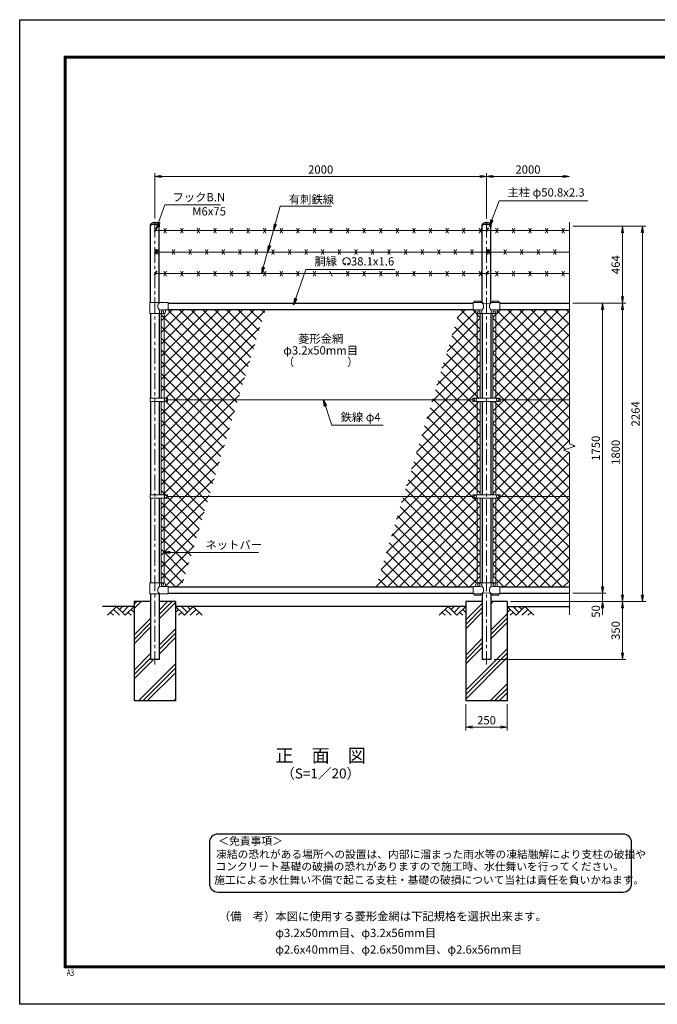
# Model space of a CAD drawing. Units: millimetres. Extents: x 0 to 8400, y 0 to 5940.
# Drawn here: x 0 to 3845, y 0 to 5940 of the extents above; entities that cross this region are included whole.
import ezdxf
from ezdxf.enums import TextEntityAlignment as Align

# ---------------------------------------------------------------- set-up
doc = ezdxf.new("R2010")
doc.units = ezdxf.units.MM
doc.header["$LTSCALE"] = 3
doc.header["$MEASUREMENT"] = 0
doc.linetypes.add('CENTER', pattern=[50.8, 31.75, -6.35, 6.35, -6.35])
for name, color, linetype in [('D-BGD', 7, 'Continuous'), ('D-STR1', 1, 'Continuous'), ('D-STR4', 7, 'Continuous'), ('D-TTL', 2, 'Continuous'), ('D-TTL-TXT', 7, 'Continuous')]:
    doc.layers.add(name, color=color, linetype=linetype)
for name, color, linetype, lineweight in [('D-BMK', 2, 'CENTER', 13), ('D-DCR-HCH', 7, 'Continuous', 13), ('D-STR-DIM', 7, 'Continuous', 13), ('D-STR-TXT', 7, 'Continuous', 13), ('D-STR2', 7, 'Continuous', 13), ('D-STR3', 3, 'Continuous', 13)]:
    doc.layers.add(name, color=color, linetype=linetype, lineweight=lineweight)
doc.styles.add('ROMANSE', font='Romans.shx', dxfattribs={"width": 0.7, "bigfont": 'EXTFONT.SHX'})
doc.styles.add('ゴシック', font='txt')
doc.dimstyles.new('STYLE', dxfattribs={"dimscale": 20, "dimtxt": 2.5, "dimasz": 2, "dimexe": 1, "dimexo": 1, "dimgap": 0.8, "dimtad": 1, "dimdsep": 46, "dimtxsty": 'ゴシック', "dimblk": 'OPEN', "dimcen": 1e-08, "dimclrd": 256, "dimclre": 256, "dimclrt": 256, "dimadec": 0, "dimazin": 2, "dimtfac": 1, "dimtmove": 2, "dimatfit": 3, "dimldrblk": 'OPEN', "dimfxl": 1, "dimtolj": 1, "dimtzin": 0, "dimlwd": -1, "dimlwe": -1, "dimarcsym": 0})
pattern_1 = [(45, (8437, -3848.917), (-35.35534, 35.35534), []), (135, (8437, -3848.917), (-35.35534, -35.35534), [])]

# ---------------------------------------------------------------- blocks, each defined once
blk = doc.blocks.new('_Open')
at = {"color": 0, "linetype": 'ByBlock', "lineweight": -2}
for p, q in [((-1, 0.17), (0, 0)), ((-1, -0.17), (0, 0)), ((0, 0), (-1, 0))]:
    blk.add_line(p, q, dxfattribs=at)
blk = doc.blocks.new('*D4')
at = {"layer": 'D-STR-DIM', "transparency": 16777216}
for p, q in [((2690, 1810), (2690, 1652.7)), ((2940, 1810), (2940, 1652.7)), ((2730, 1672.7), (2900, 1672.7))]:
    blk.add_line(p, q, dxfattribs=at)
at = {"layer": 'D-STR-DIM', "transparency": 16777216, "xscale": 40, "yscale": 40, "zscale": 40, "rotation": 180}
blk.add_blockref('_Open', (2690, 1672.7), dxfattribs=at)
at = {"layer": 'D-STR-DIM', "transparency": 16777216, "xscale": 40, "yscale": 40, "zscale": 40}
blk.add_blockref('_Open', (2940, 1672.7), dxfattribs=at)
at = {"layer": 'D-STR-DIM', "transparency": 16777216, "insert": (2815, 1713.7), "char_height": 50, "attachment_point": 5, "style": 'ゴシック'}
blk.add_mtext('\\A1;250', dxfattribs=at)
blk = doc.blocks.new('*D6')
at = {"layer": 'D-STR-DIM', "transparency": 16777216}
for p, q in [((3515, 2520), (3515, 2560)), ((3335, 2480), (3535, 2480)), ((3515, 2480), (3515, 2430)), ((2960, 2430), (3535, 2430)), ((3515, 2390), (3515, 2350))]:
    blk.add_line(p, q, dxfattribs=at)
at = {"layer": 'D-STR-DIM', "transparency": 16777216, "xscale": 40, "yscale": 40, "zscale": 40}
for p, rotation in [((3515, 2480), 270), ((3515, 2430), 90)]:
    blk.add_blockref('_Open', p, dxfattribs=dict(at, rotation=rotation))
at = {"layer": 'D-STR-DIM', "transparency": 16777216, "insert": (3474, 2370), "char_height": 50, "attachment_point": 5, "rotation": 90, "style": 'ゴシック'}
blk.add_mtext('\\A1;50', dxfattribs=at)
blk = doc.blocks.new('*D7')
at = {"layer": 'D-STR-DIM', "transparency": 16777216}
for p, q in [((3335, 4230), (3535, 4230)), ((3515, 4190), (3515, 2520)), ((3335, 2480), (3535, 2480))]:
    blk.add_line(p, q, dxfattribs=at)
at = {"layer": 'D-STR-DIM', "transparency": 16777216, "xscale": 40, "yscale": 40, "zscale": 40}
for p, rotation in [((3515, 4230), 90), ((3515, 2480), 270)]:
    blk.add_blockref('_Open', p, dxfattribs=dict(at, rotation=rotation))
at = {"layer": 'D-STR-DIM', "transparency": 16777216, "insert": (3474, 3355), "char_height": 50, "attachment_point": 5, "rotation": 90, "style": 'ゴシック'}
blk.add_mtext('\\A1;1750', dxfattribs=at)
blk = doc.blocks.new('*D8')
at = {"layer": 'D-STR-DIM', "transparency": 16777216}
for p, q in [((3335, 4230), (3655, 4230)), ((3635, 4190), (3635, 2470)), ((2960, 2430), (3655, 2430))]:
    blk.add_line(p, q, dxfattribs=at)
at = {"layer": 'D-STR-DIM', "transparency": 16777216, "xscale": 40, "yscale": 40, "zscale": 40}
for p, rotation in [((3635, 4230), 90), ((3635, 2430), 270)]:
    blk.add_blockref('_Open', p, dxfattribs=dict(at, rotation=rotation))
at = {"layer": 'D-STR-DIM', "transparency": 16777216, "insert": (3594, 3330), "char_height": 50, "attachment_point": 5, "rotation": 90, "style": 'ゴシック'}
blk.add_mtext('\\A1;1800', dxfattribs=at)
blk = doc.blocks.new('*D9')
at = {"layer": 'D-STR-DIM', "transparency": 16777216}
for p, q in [((3335, 4694), (3775, 4694)), ((3755, 4654), (3755, 2470)), ((2960, 2430), (3775, 2430))]:
    blk.add_line(p, q, dxfattribs=at)
at = {"layer": 'D-STR-DIM', "transparency": 16777216, "xscale": 40, "yscale": 40, "zscale": 40}
for p, rotation in [((3755, 4694), 90), ((3755, 2430), 270)]:
    blk.add_blockref('_Open', p, dxfattribs=dict(at, rotation=rotation))
at = {"layer": 'D-STR-DIM', "transparency": 16777216, "insert": (3714, 3562), "char_height": 50, "attachment_point": 5, "rotation": 90, "style": 'ゴシック'}
blk.add_mtext('\\A1;2264', dxfattribs=at)
blk = doc.blocks.new('*D10')
at = {"layer": 'D-STR-DIM', "transparency": 16777216}
for p, q in [((2960, 2430), (3655, 2430)), ((3635, 2390), (3635, 2120)), ((2860.4, 2080), (3655, 2080))]:
    blk.add_line(p, q, dxfattribs=at)
at = {"layer": 'D-STR-DIM', "transparency": 16777216, "xscale": 40, "yscale": 40, "zscale": 40}
for p, rotation in [((3635, 2430), 90), ((3635, 2080), 270)]:
    blk.add_blockref('_Open', p, dxfattribs=dict(at, rotation=rotation))
at = {"layer": 'D-STR-DIM', "transparency": 16777216, "insert": (3594, 2255), "char_height": 50, "attachment_point": 5, "rotation": 90, "style": 'ゴシック'}
blk.add_mtext('\\A1;350', dxfattribs=at)
blk = doc.blocks.new('*D11')
at = {"layer": 'D-STR-DIM', "transparency": 16777216}
for p, q in [((815, 4741.1), (815, 5015)), ((855, 4995), (2775, 4995)), ((2815, 4741.1), (2815, 5015))]:
    blk.add_line(p, q, dxfattribs=at)
at = {"layer": 'D-STR-DIM', "transparency": 16777216, "xscale": 40, "yscale": 40, "zscale": 40, "rotation": 180}
blk.add_blockref('_Open', (815, 4995), dxfattribs=at)
at = {"layer": 'D-STR-DIM', "transparency": 16777216, "xscale": 40, "yscale": 40, "zscale": 40}
blk.add_blockref('_Open', (2815, 4995), dxfattribs=at)
at = {"layer": 'D-STR-DIM', "transparency": 16777216, "insert": (1815, 5036), "char_height": 50, "attachment_point": 5, "style": 'ゴシック'}
blk.add_mtext('\\A1;2000', dxfattribs=at)
blk = doc.blocks.new('*D12')
at = {"layer": 'D-STR-DIM', "transparency": 16777216}
for p, q in [((2815, 4741.1), (2815, 5015)), ((2855, 4995), (3275, 4995))]:
    blk.add_line(p, q, dxfattribs=at)
at = {"layer": 'D-STR-DIM', "transparency": 16777216, "xscale": 40, "yscale": 40, "zscale": 40, "rotation": 180}
blk.add_blockref('_Open', (2815, 4995), dxfattribs=at)
at = {"layer": 'D-STR-DIM', "transparency": 16777216, "xscale": 40, "yscale": 40, "zscale": 40}
blk.add_blockref('_Open', (3315, 4995), dxfattribs=at)
at = {"layer": 'D-STR-DIM', "transparency": 16777216, "insert": (3065, 5036), "char_height": 50, "attachment_point": 5, "style": 'ゴシック'}
blk.add_mtext('\\A1;2000', dxfattribs=at)
blk = doc.blocks.new('*D15')
at = {"layer": 'D-STR-DIM', "transparency": 16777216}
for p, q in [((3335, 4694), (3655, 4694)), ((3635, 4270), (3635, 4654)), ((3335, 4230), (3655, 4230))]:
    blk.add_line(p, q, dxfattribs=at)
at = {"layer": 'D-STR-DIM', "transparency": 16777216, "xscale": 40, "yscale": 40, "zscale": 40}
for p, rotation in [((3635, 4694), 90), ((3635, 4230), 270)]:
    blk.add_blockref('_Open', p, dxfattribs=dict(at, rotation=rotation))
at = {"layer": 'D-STR-DIM', "transparency": 16777216, "insert": (3594, 4462), "char_height": 50, "attachment_point": 5, "rotation": 90, "style": 'ゴシック'}
blk.add_mtext('\\A1;464', dxfattribs=at)

msp = doc.modelspace()

# ---------------------------------------------------------------- hatches: boundary and pattern name
at = {"layer": 'D-DCR-HCH'}
h = msp.add_hatch(dxfattribs=at)
h.set_pattern_fill('PLAST', color=256, scale=600, angle=45, style=0)
h.paths.add_polyline_path([(940.025, 2430), (840.425, 2430), (840.425, 2080), (789.625, 2080), (789.625, 2430), (690.025, 2430), (690.025, 1830), (940.025, 1830)])
h = msp.add_hatch(dxfattribs=at)
h.set_pattern_fill('PLAST', color=256, scale=600, angle=45, style=0)
h.paths.add_polyline_path([(2940.025, 2430), (2840.425, 2430), (2840.425, 2080), (2789.625, 2080), (2789.625, 2430), (2690.025, 2430), (2690.025, 1830), (2940.025, 1830)])
at = {"layer": 'D-STR2'}
h = msp.add_hatch(dxfattribs=at)
h.set_pattern_fill('ANSI37', color=256, scale=400)
h.set_pattern_definition(pattern_1)
h.paths.add_polyline_path([(1481.322, 4192), (895.025, 4192), (895.025, 4189), (887.025, 4189, 0.54744569), (879.619, 4179.822, -0.45447593), (871.525, 4167.113), (871.525, 3657.499), (892.021, 3657.499), (892.021, 3647), (1316.964, 3647)])
h.paths.add_polyline_path([(1316.964, 3647), (892.021, 3647), (892.021, 3636.5), (871.525, 3636.5), (871.525, 3073.499), (892.021, 3073.499), (892.021, 3063), (1140.844, 3063)])
h.paths.add_polyline_path([(1140.844, 3063), (892.021, 3063), (892.021, 3052.5), (871.525, 3052.5), (871.525, 2542.887, -0.37076998), (880.025, 2533), (880.025, 2528, 0.41421356), (887.025, 2521), (895.025, 2521), (895.025, 2518), (976.485, 2518)])
h.paths.add_polyline_path([(871.525, 3052.5), (852.525, 3052.5), (852.525, 2543), (871.525, 2543)])
h.paths.add_polyline_path([(871.525, 3636.5), (852.525, 3636.5), (852.525, 3073.499), (871.525, 3073.499)])
h.paths.add_polyline_path([(871.525, 4167), (852.525, 4167), (852.525, 3657.499), (871.525, 3657.499)])
h = msp.add_hatch(dxfattribs=at)
h.set_pattern_fill('ANSI37', color=256, scale=400)
h.set_pattern_definition(pattern_1)
h.paths.add_polyline_path([(2758.525, 4167.113, -0.37076998), (2750.025, 4177), (2750.025, 4182, 0.41421356), (2743.025, 4189), (2735.025, 4189), (2735.025, 4192), (2653.566, 4192), (2489.207, 3647), (2732.525, 3647), (2732.525, 3657.5), (2758.525, 3657.5)])
h.paths.add_polyline_path([(2758.525, 3636.5), (2732.525, 3636.5), (2732.525, 3647), (2489.207, 3647), (2313.087, 3063), (2732.525, 3063), (2732.525, 3073.5), (2758.525, 3073.5)])
h.paths.add_polyline_path([(2758.525, 3052.5), (2732.525, 3052.5), (2732.525, 3063), (2313.087, 3063), (2148.729, 2518), (2735.025, 2518), (2735.025, 2521), (2743.025, 2521, 0.54744569), (2750.432, 2530.178, -0.45447593), (2758.525, 2542.887)])
h.paths.add_polyline_path([(2777.525, 3052.5), (2758.525, 3052.5), (2758.525, 2543), (2777.525, 2543)])
h.paths.add_polyline_path([(2777.525, 3636.5), (2758.525, 3636.5), (2758.525, 3073.5), (2777.525, 3073.5)])
h.paths.add_polyline_path([(2777.525, 4167), (2758.525, 4167), (2758.525, 3657.5), (2777.525, 3657.5)])
h = msp.add_hatch(dxfattribs=at)
h.set_pattern_fill('ANSI37', color=256, scale=400)
h.set_pattern_definition(pattern_1)
h.paths.add_polyline_path([(3315.025, 3063), (2897.525, 3063), (2897.525, 3052.5), (2871.525, 3052.5), (2871.525, 2542.887, -0.37076998), (2880.025, 2533), (2880.025, 2528, 0.41421356), (2887.025, 2521), (2895.025, 2521), (2895.025, 2518), (3315.025, 2518)])
h.paths.add_polyline_path([(3315.025, 3329.348), (3279.787, 3342.174), (3350.264, 3367.825), (3315.025, 3380.652), (3315.025, 3647), (2897.525, 3647), (2897.525, 3636.5), (2871.525, 3636.5), (2871.525, 3073.5), (2897.525, 3073.5), (2897.525, 3063), (3315.025, 3063)])
h.paths.add_polyline_path([(3315.025, 4192), (2895.025, 4192), (2895.025, 4189), (2887.025, 4189, 0.54744569), (2879.619, 4179.822, -0.45447593), (2871.525, 4167.113), (2871.525, 3657.5), (2897.525, 3657.5), (2897.525, 3647), (3315.025, 3647)])
h.paths.add_polyline_path([(2871.525, 4167), (2852.525, 4167), (2852.525, 3657.5), (2871.525, 3657.5)])
h.paths.add_polyline_path([(2871.525, 3636.5), (2852.525, 3636.5), (2852.525, 3073.5), (2871.525, 3073.5)])
h.paths.add_polyline_path([(2871.525, 3052.5), (2852.525, 3052.5), (2852.525, 2543), (2871.525, 2543)])

# ---------------------------------------------------------------- linework, layer by layer
at = {"layer": 'D-BGD'}
for p, q in [((690.025, 2400), (500.025, 2400)), ((2690.025, 2400), (940.025, 2400)), ((2940.025, 2400), (3315.025, 2400))]:
    msp.add_line(p, q, dxfattribs=at)
at = {"layer": 'D-BMK'}
for p, q in [((815.025, 4721.062), (815.025, 2050)), ((2815.025, 4721.062), (2815.025, 2050))]:
    msp.add_line(p, q, dxfattribs=at)
at = {"layer": 'D-DCR-HCH'}
for p, q in [((583.601, 2400), (530.389, 2346.788)), ((565.864, 2382.263), (601.502, 2346.788)), ((583.601, 2400), (636.813, 2346.788)), ((601.339, 2382.263), (619.076, 2400)), ((619.076, 2364.525), (654.551, 2400)), ((636.813, 2346.788), (690.025, 2400)), ((672.288, 2382.263), (690.025, 2364.606)), ((993.238, 2346.788), (940.025, 2400)), ((957.763, 2382.263), (940.025, 2364.606)), ((1010.975, 2364.525), (975.5, 2400)), ((1046.45, 2400), (993.238, 2346.788)), ((1028.805, 2382.17), (1010.975, 2400)), ((1064.187, 2382.263), (1028.549, 2346.788)), ((1046.45, 2400), (1099.662, 2346.788)), ((2583.601, 2400), (2530.389, 2346.788)), ((2565.864, 2382.263), (2601.502, 2346.788)), ((2583.601, 2400), (2636.813, 2346.788)), ((2601.339, 2382.263), (2619.076, 2400)), ((2619.076, 2364.525), (2654.551, 2400)), ((2636.813, 2346.788), (2690.025, 2400)), ((2672.288, 2382.263), (2690.025, 2364.606)), ((2993.238, 2346.788), (2940.025, 2400)), ((2957.763, 2382.263), (2940.025, 2364.606)), ((3010.975, 2364.525), (2975.5, 2400)), ((3046.45, 2400), (2993.238, 2346.788)), ((3028.805, 2382.17), (3010.975, 2400)), ((3064.187, 2382.263), (3028.549, 2346.788)), ((3046.45, 2400), (3099.662, 2346.788)), ((548.127, 2364.525), (565.945, 2346.788)), ((654.551, 2364.525), (672.37, 2346.788)), ((975.5, 2364.525), (957.681, 2346.788)), ((1081.924, 2364.525), (1064.105, 2346.788)), ((2548.127, 2364.525), (2565.945, 2346.788)), ((2654.551, 2364.525), (2672.37, 2346.788)), ((2975.5, 2364.525), (2957.681, 2346.788)), ((3081.924, 2364.525), (3064.105, 2346.788))]:
    msp.add_line(p, q, dxfattribs=at)
at = {"layer": 'D-STR-DIM'}
for p, q in [((3315.025, 4719), (3315.025, 3380.652)), ((3279.787, 3342.174), (3350.264, 3367.825)), ((3315.025, 3329.348), (3279.787, 3342.174)), ((3350.264, 3367.825), (3315.025, 3380.652)), ((3315.025, 3329.348), (3315.025, 2350))]:
    msp.add_line(p, q, dxfattribs=at)
at = {"layer": 'D-STR-TXT'}
for p, q in [((1965.359, 4464.96), (1961.214, 4472.14)), ((1977.843, 4464.96), (1981.988, 4472.14))]:
    msp.add_line(p, q, dxfattribs=at)
for centre, radius, start, end in [((1971.601, 4482.123), 22.503, 294.3247761, 245.6752239), ((1963.308, 4463.718), 2.369, 245.6752239, 30), ((1979.894, 4463.718), 2.369, 150, 294.3247761)]:
    msp.add_arc(centre, radius, start, end, dxfattribs=at)
at = {"layer": 'D-STR1'}
for p, q in [((788.425, 4694), (788.425, 4703.526)), ((789.625, 4233), (789.625, 4697.95)), ((840.425, 4233), (840.425, 4697.95)), ((841.625, 4703.526), (841.625, 4694)), ((2788.425, 4694), (2788.425, 4703.526)), ((2789.625, 4233), (2789.625, 4697.95)), ((2840.425, 4233), (2840.425, 4697.95)), ((2841.625, 4703.526), (2841.625, 4694)), ((895.025, 4230), (2735.025, 4230)), ((2895.025, 4230), (3315.025, 4230)), ((789.625, 4167), (789.625, 3657.499)), ((840.425, 4167), (840.425, 3657.499)), ((895.025, 4192), (2735.025, 4192)), ((2789.625, 4167), (2789.625, 3657.5)), ((2840.425, 4167), (2840.425, 3657.5)), ((2895.025, 4192), (3315.025, 4192)), ((789.625, 3636.5), (789.625, 3073.499)), ((840.425, 3636.5), (840.425, 3073.499)), ((2789.625, 3636.5), (2789.625, 3073.5)), ((2840.425, 3636.5), (2840.425, 3073.5)), ((789.625, 3052.5), (789.625, 2543)), ((840.425, 3052.5), (840.425, 2543)), ((2789.625, 3052.5), (2789.625, 2543)), ((2840.425, 3052.5), (2840.425, 2543)), ((895.025, 2518), (2735.025, 2518)), ((2895.025, 2518), (3315.025, 2518)), ((789.625, 2477), (789.625, 2080)), ((840.425, 2477), (840.425, 2080)), ((895.025, 2480), (2735.025, 2480)), ((2789.625, 2477), (2789.625, 2080)), ((2840.425, 2477), (2840.425, 2080)), ((2895.025, 2480), (3315.025, 2480)), ((840.425, 2080), (789.625, 2080)), ((2840.425, 2080), (2789.625, 2080))]:
    msp.add_line(p, q, dxfattribs=at)
at = {"layer": 'D-STR1', "extrusion": (0, 0, -1)}
for centre, start_param, end_param in [((815.025, 4694), 5.98166875, 9.72629452), ((815.025, 4703.526), 0, 3.14159265), ((2815.025, 4694), 5.98166875, 9.72629452), ((2815.025, 4703.526), 0, 3.14159265)]:
    msp.add_ellipse(centre, major_axis=(-26.6, 0), ratio=0.5, start_param=start_param, end_param=end_param, dxfattribs=at)
at = {"layer": 'D-STR3'}
for p, q in [((812.427, 4665.61), (822.321, 4682.747)), ((3315.025, 4668.074), (815.025, 4668.074)), ((817.624, 4662.61), (827.517, 4679.747)), ((870.025, 4653.074), (885.025, 4683.074)), ((870.025, 4683.074), (885.025, 4653.074)), ((970.025, 4653.074), (985.025, 4683.074)), ((970.025, 4683.074), (985.025, 4653.074)), ((1070.025, 4653.074), (1085.025, 4683.074)), ((1070.025, 4683.074), (1085.025, 4653.074)), ((1170.025, 4653.074), (1185.025, 4683.074)), ((1170.025, 4683.074), (1185.025, 4653.074)), ((1270.025, 4653.074), (1285.025, 4683.074)), ((1270.025, 4683.074), (1285.025, 4653.074)), ((1370.025, 4653.074), (1385.025, 4683.074)), ((1370.025, 4683.074), (1385.025, 4653.074)), ((1470.025, 4653.074), (1485.025, 4683.074)), ((1470.025, 4683.074), (1485.025, 4653.074)), ((1570.025, 4653.074), (1585.025, 4683.074)), ((1570.025, 4683.074), (1585.025, 4653.074)), ((1670.025, 4653.074), (1685.025, 4683.074)), ((1670.025, 4683.074), (1685.025, 4653.074)), ((1770.025, 4653.074), (1785.025, 4683.074)), ((1770.025, 4683.074), (1785.025, 4653.074)), ((1870.025, 4653.074), (1885.025, 4683.074)), ((1870.025, 4683.074), (1885.025, 4653.074)), ((1970.025, 4653.074), (1985.025, 4683.074)), ((1970.025, 4683.074), (1985.025, 4653.074)), ((2070.025, 4653.074), (2085.025, 4683.074)), ((2070.025, 4683.074), (2085.025, 4653.074)), ((2170.025, 4653.074), (2185.025, 4683.074)), ((2170.025, 4683.074), (2185.025, 4653.074)), ((2270.025, 4653.074), (2285.025, 4683.074)), ((2270.025, 4683.074), (2285.025, 4653.074)), ((2370.025, 4653.074), (2385.025, 4683.074)), ((2370.025, 4683.074), (2385.025, 4653.074)), ((2470.025, 4653.074), (2485.025, 4683.074)), ((2470.025, 4683.074), (2485.025, 4653.074)), ((2570.025, 4653.074), (2585.025, 4683.074)), ((2570.025, 4683.074), (2585.025, 4653.074)), ((2670.025, 4653.074), (2685.025, 4683.074)), ((2670.025, 4683.074), (2685.025, 4653.074)), ((2770.025, 4653.074), (2785.025, 4683.074)), ((2770.025, 4683.074), (2785.025, 4653.074)), ((2812.427, 4665.61), (2822.321, 4682.747)), ((2817.624, 4662.61), (2827.517, 4679.747)), ((2870.025, 4653.074), (2885.025, 4683.074)), ((2870.025, 4683.074), (2885.025, 4653.074)), ((2970.025, 4653.074), (2985.025, 4683.074)), ((2970.025, 4683.074), (2985.025, 4653.074)), ((3070.025, 4653.074), (3085.025, 4683.074)), ((3070.025, 4683.074), (3085.025, 4653.074)), ((3170.025, 4653.074), (3185.025, 4683.074)), ((3170.025, 4683.074), (3185.025, 4653.074)), ((3270.025, 4653.074), (3285.025, 4683.074)), ((3270.025, 4683.074), (3285.025, 4653.074)), ((812.427, 4535.706), (822.321, 4552.843)), ((3315.025, 4538.17), (815.025, 4538.17)), ((817.624, 4532.706), (827.517, 4549.843)), ((820.025, 4523.17), (835.025, 4553.17)), ((820.025, 4553.17), (835.025, 4523.17)), ((920.025, 4523.17), (935.025, 4553.17)), ((920.025, 4553.17), (935.025, 4523.17)), ((1020.025, 4523.17), (1035.025, 4553.17)), ((1020.025, 4553.17), (1035.025, 4523.17)), ((1120.025, 4523.17), (1135.025, 4553.17)), ((1120.025, 4553.17), (1135.025, 4523.17)), ((1220.025, 4523.17), (1235.025, 4553.17)), ((1220.025, 4553.17), (1235.025, 4523.17)), ((1320.025, 4523.17), (1335.025, 4553.17)), ((1320.025, 4553.17), (1335.025, 4523.17)), ((1420.025, 4523.17), (1435.025, 4553.17)), ((1420.025, 4553.17), (1435.025, 4523.17)), ((1520.025, 4523.17), (1535.025, 4553.17)), ((1520.025, 4553.17), (1535.025, 4523.17)), ((1620.025, 4523.17), (1635.025, 4553.17)), ((1620.025, 4553.17), (1635.025, 4523.17)), ((1720.025, 4523.17), (1735.025, 4553.17)), ((1720.025, 4553.17), (1735.025, 4523.17)), ((1820.025, 4523.17), (1835.025, 4553.17)), ((1820.025, 4553.17), (1835.025, 4523.17)), ((1920.025, 4523.17), (1935.025, 4553.17)), ((1920.025, 4553.17), (1935.025, 4523.17)), ((2020.025, 4523.17), (2035.025, 4553.17)), ((2020.025, 4553.17), (2035.025, 4523.17)), ((2120.025, 4523.17), (2135.025, 4553.17)), ((2120.025, 4553.17), (2135.025, 4523.17)), ((2220.025, 4523.17), (2235.025, 4553.17)), ((2220.025, 4553.17), (2235.025, 4523.17)), ((2320.025, 4523.17), (2335.025, 4553.17)), ((2320.025, 4553.17), (2335.025, 4523.17)), ((2420.025, 4523.17), (2435.025, 4553.17)), ((2420.025, 4553.17), (2435.025, 4523.17)), ((2520.025, 4523.17), (2535.025, 4553.17)), ((2520.025, 4553.17), (2535.025, 4523.17)), ((2620.025, 4523.17), (2635.025, 4553.17)), ((2620.025, 4553.17), (2635.025, 4523.17)), ((2720.025, 4523.17), (2735.025, 4553.17)), ((2720.025, 4553.17), (2735.025, 4523.17)), ((2812.427, 4535.706), (2822.321, 4552.843)), ((2817.624, 4532.706), (2827.517, 4549.843)), ((2820.025, 4523.17), (2835.025, 4553.17)), ((2820.025, 4553.17), (2835.025, 4523.17)), ((2920.025, 4523.17), (2935.025, 4553.17)), ((2920.025, 4553.17), (2935.025, 4523.17)), ((3020.025, 4523.17), (3035.025, 4553.17)), ((3020.025, 4553.17), (3035.025, 4523.17)), ((3120.025, 4523.17), (3135.025, 4553.17)), ((3120.025, 4553.17), (3135.025, 4523.17)), ((3220.025, 4523.17), (3235.025, 4553.17)), ((3220.025, 4553.17), (3235.025, 4523.17)), ((812.427, 4405.803), (822.321, 4422.939)), ((3315.025, 4408.267), (815.025, 4408.267)), ((817.624, 4402.803), (827.517, 4419.939)), ((870.025, 4393.267), (885.025, 4423.267)), ((870.025, 4423.267), (885.025, 4393.267)), ((970.025, 4393.267), (985.025, 4423.267)), ((970.025, 4423.267), (985.025, 4393.267)), ((1070.025, 4393.267), (1085.025, 4423.267)), ((1070.025, 4423.267), (1085.025, 4393.267)), ((1170.025, 4393.267), (1185.025, 4423.267)), ((1170.025, 4423.267), (1185.025, 4393.267)), ((1270.025, 4393.267), (1285.025, 4423.267)), ((1270.025, 4423.267), (1285.025, 4393.267)), ((1370.025, 4393.267), (1385.025, 4423.267)), ((1370.025, 4423.267), (1385.025, 4393.267)), ((1470.025, 4393.267), (1485.025, 4423.267)), ((1470.025, 4423.267), (1485.025, 4393.267)), ((1570.025, 4393.267), (1585.025, 4423.267)), ((1570.025, 4423.267), (1585.025, 4393.267)), ((1670.025, 4393.267), (1685.025, 4423.267)), ((1670.025, 4423.267), (1685.025, 4393.267)), ((1770.025, 4393.267), (1785.025, 4423.267)), ((1770.025, 4423.267), (1785.025, 4393.267)), ((1870.025, 4423.267), (1885.025, 4393.267)), ((1970.025, 4393.267), (1985.025, 4423.267)), ((1970.025, 4423.267), (1985.025, 4393.267)), ((2070.025, 4393.267), (2085.025, 4423.267)), ((2070.025, 4423.267), (2085.025, 4393.267)), ((2170.025, 4393.267), (2185.025, 4423.267)), ((2170.025, 4423.267), (2185.025, 4393.267)), ((2270.025, 4393.267), (2285.025, 4423.267)), ((2270.025, 4423.267), (2285.025, 4393.267)), ((2370.025, 4393.267), (2385.025, 4423.267)), ((2370.025, 4423.267), (2385.025, 4393.267)), ((2470.025, 4393.267), (2485.025, 4423.267)), ((2470.025, 4423.267), (2485.025, 4393.267)), ((2570.025, 4393.267), (2585.025, 4423.267)), ((2570.025, 4423.267), (2585.025, 4393.267)), ((2670.025, 4393.267), (2685.025, 4423.267)), ((2670.025, 4423.267), (2685.025, 4393.267)), ((2770.025, 4393.267), (2785.025, 4423.267)), ((2770.025, 4423.267), (2785.025, 4393.267)), ((2812.427, 4405.803), (2822.321, 4422.939)), ((2817.624, 4402.803), (2827.517, 4419.939)), ((2870.025, 4393.267), (2885.025, 4423.267)), ((2870.025, 4423.267), (2885.025, 4393.267)), ((2970.025, 4393.267), (2985.025, 4423.267)), ((2970.025, 4423.267), (2985.025, 4393.267)), ((3070.025, 4393.267), (3085.025, 4423.267)), ((3070.025, 4423.267), (3085.025, 4393.267)), ((3170.025, 4393.267), (3185.025, 4423.267)), ((3170.025, 4423.267), (3185.025, 4393.267)), ((3270.025, 4393.267), (3285.025, 4423.267)), ((3270.025, 4423.267), (3285.025, 4393.267)), ((895.025, 4233), (784.075, 4233)), ((784.075, 4233), (784.075, 4167)), ((895.025, 4189), (895.025, 4233)), ((2735.025, 4189), (2735.025, 4233)), ((2786.475, 4233), (2735.025, 4233)), ((2780.025, 4242.3), (2740.025, 4242.3)), ((2740.025, 4233), (2740.025, 4242.3)), ((2780.025, 4233), (2780.025, 4242.3)), ((2895.025, 4233), (2843.575, 4233)), ((2890.025, 4242.3), (2850.025, 4242.3)), ((2850.025, 4233), (2850.025, 4242.3)), ((2890.025, 4233), (2890.025, 4242.3)), ((2895.025, 4189), (2895.025, 4233)), ((784.075, 4167), (870.025, 4167)), ((843.575, 4167), (843.575, 4182)), ((895.025, 4189), (850.575, 4189)), ((852.525, 4167), (852.525, 3657.499)), ((871.525, 4167), (871.525, 3657.499)), ((880.025, 4177), (880.025, 4182)), ((2779.475, 4189), (2735.025, 4189)), ((2750.025, 4177), (2750.025, 4182)), ((2758.525, 4167.113), (2758.525, 3657.5)), ((2760.025, 4167), (2870.025, 4167)), ((2777.525, 4167), (2777.525, 3657.5)), ((2786.475, 4167), (2786.475, 4182)), ((2843.575, 4167), (2843.575, 4182)), ((2895.025, 4189), (2850.575, 4189)), ((2852.525, 4167), (2852.525, 3657.5)), ((2871.525, 4167.113), (2871.525, 3657.5)), ((2880.025, 4177), (2880.025, 4182)), ((787.529, 3636.5), (787.529, 3657.499)), ((892.021, 3657.499), (787.529, 3657.499)), ((892.021, 3636.5), (787.529, 3636.5)), ((852.525, 3636.5), (852.525, 3073.499)), ((871.525, 3636.5), (871.525, 3073.499)), ((892.021, 3636.5), (892.021, 3657.499)), ((892.021, 3647), (2732.525, 3647)), ((2732.525, 3657.5), (2732.525, 3636.5)), ((2897.525, 3657.5), (2732.525, 3657.5)), ((2897.525, 3636.5), (2732.525, 3636.5)), ((2758.525, 3636.5), (2758.525, 3073.5)), ((2777.525, 3636.5), (2777.525, 3073.5)), ((2852.525, 3636.5), (2852.525, 3073.5)), ((2871.525, 3636.5), (2871.525, 3073.5)), ((2897.525, 3657.5), (2897.525, 3636.5)), ((2897.525, 3647), (3315.025, 3647)), ((787.529, 3052.5), (787.529, 3073.499)), ((892.021, 3073.499), (787.529, 3073.499)), ((892.021, 3052.5), (787.529, 3052.5)), ((852.525, 3052.5), (852.525, 2543)), ((871.525, 3052.5), (871.525, 2542.887)), ((892.021, 3052.5), (892.021, 3073.499)), ((892.021, 3063), (2732.525, 3063)), ((2897.525, 3073.5), (2732.525, 3073.5)), ((2732.525, 3073.5), (2732.525, 3052.5)), ((2897.525, 3052.5), (2732.525, 3052.5)), ((2758.525, 3052.5), (2758.525, 2542.887)), ((2777.525, 3052.5), (2777.525, 2543)), ((2852.525, 3052.5), (2852.525, 2543)), ((2871.525, 3052.5), (2871.525, 2542.887)), ((2897.525, 3073.5), (2897.525, 3052.5)), ((2897.525, 3063), (3315.025, 3063)), ((784.075, 2543), (870.025, 2543)), ((784.075, 2477), (784.075, 2543)), ((843.575, 2543), (843.575, 2528)), ((895.025, 2521), (850.575, 2521)), ((880.025, 2533), (880.025, 2528)), ((895.025, 2521), (895.025, 2477)), ((2735.025, 2521), (2735.025, 2477)), ((2779.475, 2521), (2735.025, 2521)), ((2750.025, 2533), (2750.025, 2528)), ((2760.025, 2543), (2870.025, 2543)), ((2786.475, 2543), (2786.475, 2528)), ((2843.575, 2543), (2843.575, 2528)), ((2895.025, 2521), (2850.575, 2521)), ((2880.025, 2533), (2880.025, 2528)), ((2895.025, 2521), (2895.025, 2477)), ((895.025, 2477), (784.075, 2477)), ((2786.475, 2477), (2735.025, 2477)), ((2740.025, 2477), (2740.025, 2467.7)), ((2780.025, 2467.7), (2740.025, 2467.7)), ((2780.025, 2477), (2780.025, 2467.7)), ((2895.025, 2477), (2843.575, 2477)), ((2850.025, 2477), (2850.025, 2467.7)), ((2890.025, 2467.7), (2850.025, 2467.7)), ((2890.025, 2477), (2890.025, 2467.7))]:
    msp.add_line(p, q, dxfattribs=at)
for centre in [(862.025, 4176), (2768.025, 4176), (2862.025, 4176), (880.022, 3647), (2747.525, 3647), (2882.525, 3647), (880.022, 3063), (2747.525, 3063), (2882.525, 3063), (862.025, 2534), (2768.025, 2534), (2862.025, 2534)]:
    msp.add_circle(centre, 8, dxfattribs=at)
for centre, radius, start, end in [((815.025, 4664.11), 3, 150, 330), ((2815.025, 4664.11), 3, 150, 330), ((815.025, 4534.206), 3, 150, 330), ((2815.025, 4534.206), 3, 150, 330), ((815.025, 4404.303), 3, 150, 330), ((2815.025, 4404.303), 3, 150, 330), ((861.772, 4211), 28.55, 129.5941848, 230.4058152), ((2815.025, 4313.486), 85.4, 250.4694678, 289.5305322), ((2767.347, 4210.561), 29.485, 310.4464041, 49.5535959), ((2862.704, 4210.561), 29.485, 130.4464041, 229.5535959), ((850.575, 4182), 7, 90, 180), ((870.025, 4177), 10, 270, 0), ((887.025, 4182), 7, 90, 180), ((2743.025, 4182), 7, 0, 90), ((2760.025, 4177), 10, 180, 270), ((2779.475, 4182), 7, 0, 90), ((2850.575, 4182), 7, 90, 180), ((2870.025, 4177), 10, 270, 0), ((2887.025, 4182), 7, 90, 180), ((861.772, 2499), 28.55, 129.5941848, 230.4058152), ((850.575, 2528), 7, 180, 270), ((870.025, 2533), 10, 0, 90), ((887.025, 2528), 7, 180, 270), ((2743.025, 2528), 7, 270, 0), ((2760.025, 2533), 10, 90, 180), ((2779.475, 2528), 7, 270, 0), ((2767.347, 2499.439), 29.485, 310.4464041, 49.5535959), ((2862.704, 2499.439), 29.485, 130.4464041, 229.5535959), ((2850.575, 2528), 7, 180, 270), ((2870.025, 2533), 10, 0, 90), ((2887.025, 2528), 7, 180, 270), ((2815.025, 2396.514), 85.4, 70.4694678, 109.5305322)]:
    msp.add_arc(centre, radius, start, end, dxfattribs=at)
for centre in [(824.919, 4681.247), (2824.919, 4681.247), (824.919, 4551.343), (2824.919, 4551.343), (824.919, 4421.439), (2824.919, 4421.439)]:
    msp.add_ellipse(centre, major_axis=(-2.598, 1.5), ratio=0.5, start_param=3.14159265, end_param=6.28318531, dxfattribs=at)
at = {"layer": 'D-STR4'}
for p, q in [((690.025, 2430), (690.025, 1830)), ((789.625, 2430), (690.025, 2430)), ((940.025, 2430), (840.425, 2430)), ((940.025, 2430), (940.025, 1830)), ((2690.025, 2430), (2690.025, 1830)), ((2789.625, 2430), (2690.025, 2430)), ((2940.025, 2430), (2840.425, 2430)), ((2940.025, 2430), (2940.025, 1830)), ((940.025, 1830), (690.025, 1830)), ((2940.025, 1830), (2690.025, 1830))]:
    msp.add_line(p, q, dxfattribs=at)
at = {"layer": 'D-TTL'}
msp.add_lwpolyline([(0, 5940), (8400, 5940), (8400, 0), (0, 0)], close=True, dxfattribs=at)
at = {"layer": 'D-TTL', "color": 7}
for points in [[(270, 5720), (8130, 5720), (8130, 220), (270, 220)], [(272.5, 5717.5), (8127.5, 5717.5), (8127.5, 222.5), (272.5, 222.5)], [(275, 5715), (8125, 5715), (8125, 225), (275, 225)], [(277.5, 5712.5), (8122.5, 5712.5), (8122.5, 227.5), (277.5, 227.5)], [(280, 5710), (8120, 5710), (8120, 230), (280, 230)]]:
    msp.add_lwpolyline(points, close=True, dxfattribs=at)
at = {"layer": 'D-TTL-TXT', "color": 2}
msp.add_lwpolyline([(3639.782, 677.275, 0.41421356), (3689.782, 727.275), (3689.782, 977.275, 0.41421356), (3639.782, 1027.275), (1194.232, 1027.275, 0.41421356), (1144.232, 977.275), (1144.232, 727.275, 0.41421356), (1194.232, 677.275)], format="xyb", close=True, dxfattribs=at)

# ---------------------------------------------------------------- texts
at = {"layer": 'D-STR-TXT', "style": 'ゴシック'}
for s, p in [('主柱 φ50.8x2.3', (2941.72, 4872.885)), ('フックB.N', (921.291, 4844.376)), ('有刺鉄線', (1622.479, 4830.891)), ('M6x75', (1040.91, 4758.88)), ('胴縁 \u300038.1x1.6', (1777.5, 4457.123)), ('鉄線 φ4', (1935.078, 3517.493)), ('ネットバー', (1120.342, 2747.108))]:
    msp.add_text(s, height=50, dxfattribs=at).set_placement(p)
for s, p in [('菱形金網', (1815.025, 4008.5)), ('φ3.2x50mm目', (1815.025, 3938.5)), ('（\u3000\u3000   \u3000\u3000）', (1815.025, 3868.5))]:
    msp.add_text(s, height=50, dxfattribs=at).set_placement(p, align=Align.MIDDLE)
at = {"layer": 'D-TTL', "color": 7, "style": 'ROMANSE', "width": 0.7}
msp.add_text('A3', height=40, dxfattribs=at).set_placement((283.912, 170.59))
at = {"layer": 'D-TTL-TXT', "style": 'ゴシック'}
for s, height, p in [('正\u3000面\u3000図', 80, (1815.025, 1490.35)), ('（S=1／20）', 60, (1815.025, 1384.62))]:
    msp.add_text(s, height=height, dxfattribs=at).set_placement(p, align=Align.MIDDLE)
for s, p in [('＜免責事項＞ \u3000\u3000', (1197.938, 961.885)), ('凍結の恐れがある場所への設置は、内部に溜まった雨水等の凍結融解により支柱の破損や', (1184.414, 881.389)), ('コンクリート基礎の破損の恐れがありますので施工時、水仕舞いを行ってください。', (1180.303, 807.965)), ('施工による水仕舞い不備で起こる支柱・基礎の破損について当社は責任を負いかねます。 ', (1173.312, 726.473))]:
    msp.add_text(s, height=47.5, dxfattribs=at).set_placement(p)
at = {"layer": 'D-TTL-TXT', "linetype": 'Continuous', "style": 'ゴシック'}
for s, p in [('（備\u3000考）本図に使用する菱形金網は下記規格を選択出来ます。', (1200.884, 505.649)), ('\u3000\u3000\u3000\u3000\u3000φ3.2x50mm目、φ3.2x56mm目', (1200.884, 405.649)), ('\u3000\u3000\u3000\u3000\u3000φ2.6x40mm目、φ2.6x50mm目、φ2.6x56mm目', (1200.884, 305.649))]:
    msp.add_text(s, height=50, dxfattribs=at).set_placement(p)

# ---------------------------------------------------------------- dimensions: what is measured, and where the dimension line sits
at = {"layer": 'D-STR-DIM'}
for base, p1, p2, picture, middle in [((2815.025, 4995), (815.025, 4721.062), (2815.025, 4721.062), '*D11', (1815.025, 5036)), ((2940.025, 1672.684), (2690.025, 1830), (2940.025, 1830), '*D4', (2815.025, 1713.684))]:
    dim = msp.add_linear_dim(base=base, p1=p1, p2=p2, dimstyle='STYLE', dxfattribs=at)
    dim.commit()
    dim.dimension.update_dxf_attribs({"geometry": picture, "text_midpoint": middle})
dim = msp.add_linear_dim(base=(3315.025, 4995), p1=(2815.025, 4721.062), p2=(3315.025, 4721.062), text='2000', dimstyle='STYLE', override={"dimse2": 1}, dxfattribs=at)
dim.commit()
dim.dimension.update_dxf_attribs({"geometry": '*D12', "text_midpoint": (3065.025, 5036)})
for base, p1, p2, picture, middle in [((3755.025, 2430), (3315.025, 4694), (2940.025, 2430), '*D9', (3714.025, 3562)), ((3635.025, 4694), (3315.025, 4230), (3315.025, 4694), '*D15', (3594.025, 4462)), ((3635.025, 2430), (3315.025, 4230), (2940.025, 2430), '*D8', (3594.025, 3330)), ((3515.025, 2480), (3315.025, 4230), (3315.025, 2480), '*D7', (3474.025, 3355)), ((3635.025, 2080), (2940.025, 2430), (2840.425, 2080), '*D10', (3594.025, 2255))]:
    dim = msp.add_linear_dim(base=base, p1=p1, p2=p2, angle=90, dimstyle='STYLE', dxfattribs=at)
    dim.commit()
    dim.dimension.update_dxf_attribs({"geometry": picture, "text_midpoint": middle})
dim = msp.add_linear_dim(base=(3515.025, 2430), p1=(3315.025, 2480), p2=(2940.025, 2430), angle=90, dimstyle='STYLE', dxfattribs=at)
dim.commit()
dim.dimension.update_dxf_attribs({"geometry": '*D6', "text_midpoint": (3474.025, 2370), "dimtype": 160})

# ---------------------------------------------------------------- leaders
at = {"layer": 'D-STR-TXT'}
for points in [[(824.919, 4681.535), (876.205, 4823.173), (1210.378, 4823.173)], [(1458.776, 4408.267), (1570.032, 4814.468), (1879.585, 4814.468)], [(1494.356, 4538.17), (1570.032, 4814.468)], [(1529.936, 4668.074), (1570.032, 4814.468)], [(2833.405, 4694.406), (2890.796, 4847.621), (3425.476, 4847.621)], [(1651.197, 4219.561), (1725.561, 4432.087), (2261.858, 4432.087)], [(1832.664, 3647), (1881.362, 3493.371), (2192.692, 3493.371)], [(867.782, 2725.905), (1440.9, 2725.905)]]:
    msp.add_leader(points, dimstyle='STYLE', override={"dimgap": 0.8, "dimtad": 1}, dxfattribs=at)

doc.saveas('drawing.dxf')
